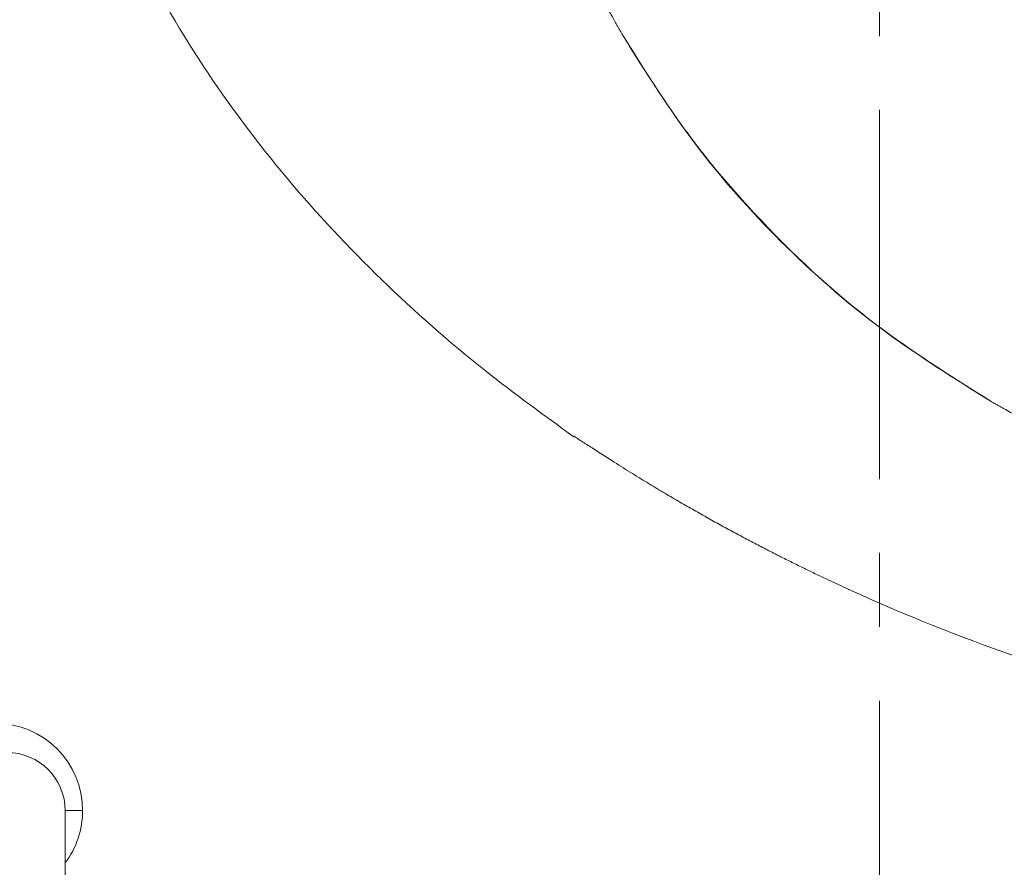
# Model space of a CAD drawing. Units: millimetres. Extents: x 0 to 469, y 0 to 640.
# Drawn here: x 203 to 236, y 189 to 218 of the extents above; entities that cross this region are included whole.
import ezdxf

# ---------------------------------------------------------------- set-up
doc = ezdxf.new("R2010")
doc.units = ezdxf.units.MM
doc.linetypes.add('CENTERX2', pattern=[20.32, 12.7, -2.54, 2.54, -2.54])

msp = doc.modelspace()

# ---------------------------------------------------------------- linework, layer by layer
at = {"color": 7, "linetype": 'CENTERX2', "lineweight": 0}
msp.add_line((232.156, 397.969), (232.156, 69.935), dxfattribs=at)
at = {"color": 8, "linetype": 'Continuous', "lineweight": 0}
for p, q in [((221.643, 203.847), (221.643, 203.846)), ((204.156, 190.987), (204.756, 190.987))]:
    msp.add_line(p, q, dxfattribs=at)
at = {"color": 7, "linetype": 'Continuous', "lineweight": 15}
msp.add_line((204.156, 190.987), (204.156, 188.492), dxfattribs=at)
for radius in [84.328, 83.5, 77.9, 77.664, 77.456, 77.098, 76.815, 76.562, 76.279, 75.95, 75.65, 75.35, 73.85, 69.15, 67.65]:
    msp.add_circle((232.156, 234.987), radius, dxfattribs=at)
at = {"color": 8, "linetype": 'Continuous', "lineweight": 0}
for radius in [84.1, 83.3, 82.989, 79.84, 78.096, 65.673, 65.491]:
    msp.add_circle((232.156, 234.987), radius, dxfattribs=at)
at = {"color": 7, "linetype": 'Continuous', "lineweight": 15}
for centre, radius, start, end in [((232.156, 234.987), 65.304, 28.29771, 331.70229), ((202.156, 190.987), 2, 360, 90)]:
    msp.add_arc(centre, radius, start, end, dxfattribs=at)
at = {"color": 8, "linetype": 'Continuous', "lineweight": 0}
for centre, radius, start, end in [((232.156, 234.987), 64.945, 29.54486, 330.45514), ((232.156, 234.987), 63.447, 29.22335, 330.77665), ((201.756, 190.987), 3, 0, 90), ((201.756, 190.987), 3, 323.1187, 0)]:
    msp.add_arc(centre, radius, start, end, dxfattribs=at)
at = {"color": 7, "linetype": 'Continuous', "lineweight": 15}
for points, knots in [([(223.335, 252.337), (223.338, 252.342), (223.344, 252.352), (223.345, 252.352), (223.335, 252.336), (223.298, 252.272), (223.181, 252.069), (222.988, 251.728), (222.518, 250.866), (221.839, 249.509), (221.037, 247.638), (220.341, 245.705), (219.757, 243.718), (219.289, 241.677), (218.942, 239.588), (218.723, 237.467), (218.66, 235.937), (218.654, 234.836), (218.662, 234.204), (218.712, 232.705), (218.912, 230.432), (219.393, 227.733), (220, 225.372), (220.656, 223.345), (221.442, 221.347), (222.154, 219.826), (222.665, 218.841), (222.904, 218.4), (223.062, 218.117), (223.165, 217.934), (223.238, 217.807), (223.29, 217.716), (223.324, 217.657), (223.34, 217.63), (223.345, 217.622), (223.341, 217.628), (223.337, 217.636), (223.335, 217.638)], [0, 0, 0, 0, 0.001056, 0.00212, 0.003286, 0.005245, 0.011309, 0.025147, 0.039177, 0.094383, 0.150183, 0.205321, 0.260821, 0.317425, 0.374392, 0.432266, 0.490453, 0.500691, 0.521259, 0.541953, 0.623827, 0.706718, 0.763458, 0.82058, 0.878973, 0.937855, 0.958223, 0.971469, 0.980175, 0.985975, 0.989912, 0.993429, 0.9961, 0.997303, 0.99852, 0.999563, 1, 1, 1, 1]), ([(203.049, 235.326), (203.049, 235.326), (203.028, 233.62), (203.295, 230.237), (204.508, 225.358), (206.386, 220.787), (208.822, 216.549), (211.719, 212.679), (214.993, 209.192), (218.321, 206.25), (220.617, 204.589), (221.643, 203.847)], [0, 0, 0, 0, 0, 0.131003, 0.258832, 0.386563, 0.514218, 0.641819, 0.769368, 0.896877, 1, 1, 1, 1]), ([(223.335, 217.638), (224.132, 216.369), (225.721, 213.84), (228.731, 210.481), (232.125, 207.468), (234.703, 205.862), (235.996, 205.058)], [0, 0, 0, 0, 0.247834, 0.494072, 0.746317, 1, 1, 1, 1]), ([(223.335, 217.638), (224.002, 216.571), (225.343, 214.424), (228.204, 211.02), (231.704, 207.75), (234.657, 205.897), (235.996, 205.058)], [0, 0, 0, 0, 0.208267, 0.419106, 0.736637, 1, 1, 1, 1]), ([(235.996, 205.058), (235.996, 205.057), (235.997, 205.057), (236.001, 205.055), (236.016, 205.046), (236.046, 205.029), (236.093, 205.002), (236.164, 204.962), (236.274, 204.9), (236.525, 204.76), (237.485, 204.237), (238.787, 203.602), (240.138, 203.032), (240.822, 202.766), (241.215, 202.619), (241.407, 202.55), (241.502, 202.515)], [0, 0, 0, 0, 0.000795, 0.002082, 0.003683, 0.011266, 0.018793, 0.03075, 0.050636, 0.080377, 0.169938, 0.582133, 0.790558, 0.895079, 0.947442, 1, 1, 1, 1]), ([(221.643, 203.846), (221.639, 203.85), (221.633, 203.855), (221.627, 203.861), (221.626, 203.864), (221.626, 203.865), (221.626, 203.865), (221.626, 203.865), (221.626, 203.866), (221.626, 203.866), (221.627, 203.866), (221.628, 203.866), (221.629, 203.865), (221.631, 203.865), (221.633, 203.864), (221.638, 203.862), (221.648, 203.857), (221.668, 203.846), (221.71, 203.821), (221.809, 203.759), (222.015, 203.627), (222.435, 203.355), (223.001, 202.991), (223.64, 202.59), (224.219, 202.235), (224.761, 201.909), (225.278, 201.606), (225.775, 201.319), (226.257, 201.047), (226.726, 200.787), (227.185, 200.538), (227.634, 200.299), (228.074, 200.068), (228.507, 199.846), (228.933, 199.631), (229.351, 199.424), (229.763, 199.223), (231.851, 198.223), (235.695, 196.605), (241.41, 194.782), (247.238, 193.427), (251.183, 192.962), (253.156, 192.73)], [0, 0, 0, 0, 0.000472, 0.000679, 0.000724, 0.000738, 0.000746, 0.000752, 0.000759, 0.000766, 0.000792, 0.000817, 0.000848, 0.000894, 0.000961, 0.001061, 0.001356, 0.001946, 0.003141, 0.005652, 0.012099, 0.024552, 0.049457, 0.071003, 0.090655, 0.109049, 0.126524, 0.143287, 0.159473, 0.175177, 0.190466, 0.205391, 0.219991, 0.234286, 0.248287, 0.262016, 0.275488, 0.288718, 0.46654, 0.644373, 0.822188, 1, 1, 1, 1])]:
    msp.add_open_spline(points, degree=3, knots=knots, dxfattribs=at)

doc.saveas('drawing.dxf')
